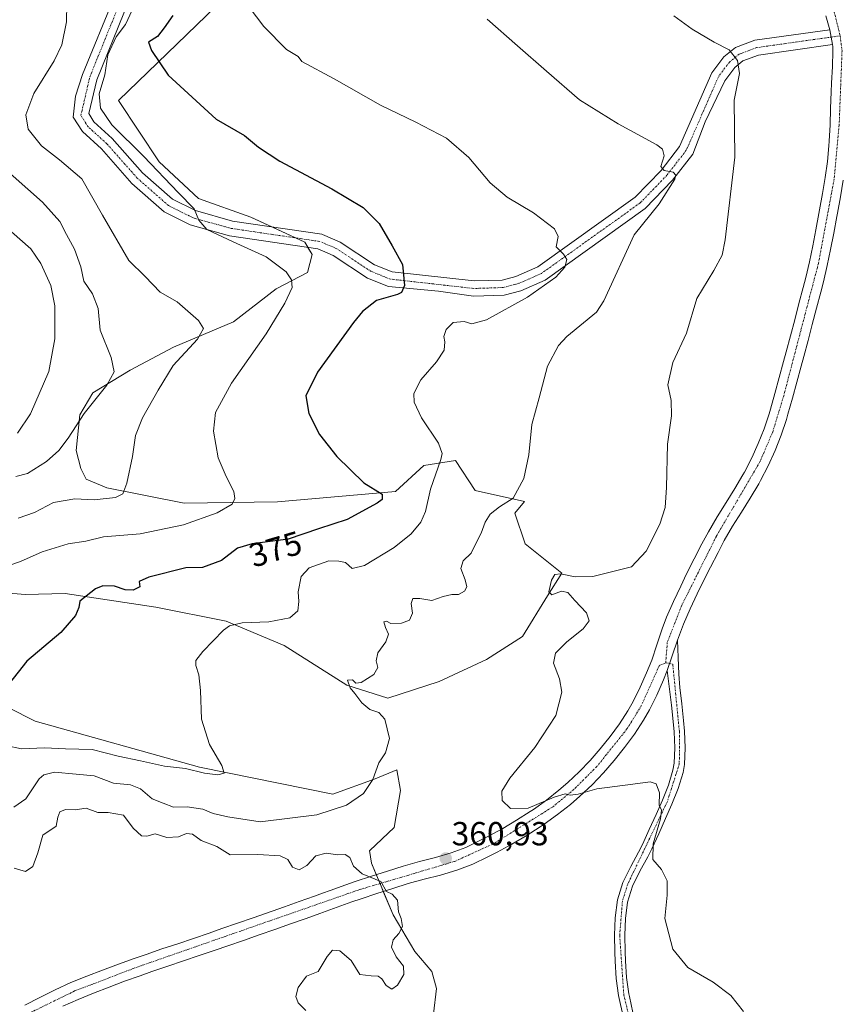
# Model space of a CAD drawing. Units: metres. Extents: x 611709 to 615184, y 4676117 to 4678485.
# Drawn here: x 614626 to 614873, y 4676644 to 4676940 of the extents above; entities that cross this region are included whole.
import ezdxf
from ezdxf.enums import TextEntityAlignment as Align

# ---------------------------------------------------------------- set-up
doc = ezdxf.new("R2010")
doc.units = ezdxf.units.M
doc.header["$MEASUREMENT"] = 0
doc.linetypes.add('TRAZO_Y_PUNTO', pattern=[1, 0.5, -0.25, 0, -0.25])
for name, color, linetype, lineweight in [('Camino', 19, 'Continuous', 0), ('Camino Cxs', 19, 'Continuous', 0), ('Camino eje', 39, 'TRAZO_Y_PUNTO', 13), ('Carátula', 7, 'Continuous', 5), ('Cultivos herbáceos CxS', 92, 'Continuous', 0), ('Curva de nivel maestra', 36, 'Continuous', 30), ('Curva de nivel normal', 36, 'Continuous', 0), ('Pista no pavimentada', 254, 'Continuous', 13), ('Pista no pavimentada Cxs', 254, 'Continuous', 0), ('Pista pavimentada eje', 135, 'TRAZO_Y_PUNTO', 0), ('Punto de cota en terreno', 7, 'Continuous', 0), ('Rótulo de curva de nivel directora', 19, 'Continuous', 0), ('Rótulo de punto de cota en terreno', 19, 'Continuous', 0), ('Suelo desnudo', 252, 'Continuous', 0), ('Suelo desnudo CxS', 43, 'Continuous', 0)]:
    doc.layers.add(name, color=color, linetype=linetype, lineweight=lineweight)
doc.styles.add('Arial', font='txt', dxfattribs={"height": 0.2})

# ---------------------------------------------------------------- blocks, each defined once
blk = doc.blocks.new('*U152')
at = {"layer": 'Suelo desnudo CxS', "color": 43, "linetype": 'Continuous', "lineweight": 0}
for points in [[(614720.27, 4676978, 365.39), (614655.76, 4676915.59, 377.49), (614667.9, 4676897.15, 378.62), (614679.72, 4676886.16, 378.88), (614695.48, 4676880.58, 378.36), (614711.71, 4676873.01, 378.02), (614713.89, 4676869.36, 378.31), (614712.55, 4676863.95, 379.15), (614703.12, 4676859.02, 380.82), (614690.27, 4676849.05, 382.58), (614672.27, 4676841.48, 385.9), (614659.19, 4676834.59, 388.11), (614648.02, 4676827.77, 390.27), (614644.08, 4676821.14, 389.89), (614643, 4676810.4, 388.41), (614644.38, 4676804.98, 387.13), (614645.96, 4676801.83, 386.43), (614652.25, 4676799.21, 385.7), (614675.41, 4676794.61, 381.79), (614703.52, 4676795, 378.38), (614738.96, 4676798.08, 374.04), (614747.47, 4676805.91, 371.28), (614756.95, 4676807.41, 368.42), (614762.84, 4676798.46, 366.56), (614777.71, 4676795.08, 364.58), (614774.81, 4676791.61, 363.85), (614777.89, 4676782.37, 361.42), (614788.88, 4676773.58, 359.98), (614784.65, 4676766.8, 360.24), (614777.09, 4676754.55, 360.49), (614766.31, 4676747.62, 360.88), (614752.05, 4676741.07, 362.27), (614736.65, 4676736.07, 363.73), (614724.32, 4676739.92, 365.23), (614705.45, 4676751.86, 368.2), (614688.12, 4676759.18, 370.15), (614666.93, 4676763.41, 373.09), (614639.69, 4676767.5, 376.02), (614627.64, 4676767.2, 377.4), (614608.09, 4676768.74, 379.3)], [(614614.55, 4676737.22, 374.74), (614630.73, 4676729.13, 374.2), (614680.03, 4676715.27, 369.82), (614720.09, 4676707.18, 366.42), (614732.8, 4676711.8, 364.58), (614739.34, 4676714.5, 363.23), (614740.5, 4676708.33, 362.59), (614738.57, 4676697.16, 361.81), (614731.26, 4676690.23, 360.91), (614731.18, 4676690.23, 360.9), (614731.74, 4676686.44, 360.44), (614738.26, 4676670.9, 359.66), (614744.77, 4676659.87, 360.79), (614749.82, 4676653.87, 361.43), (614751.29, 4676648.84, 361.83), (614750.33, 4676641.17, 361.05)]]:
    blk.add_polyline3d(points, dxfattribs=at)
blk = doc.blocks.new('*U156')
at = {"layer": 'Cultivos herbáceos CxS', "color": 92, "linetype": 'Continuous', "lineweight": 0}
for points in [[(614750.33, 4676641.17, 361.05), (614751.29, 4676648.84, 361.83), (614749.82, 4676653.87, 361.43), (614744.77, 4676659.87, 360.79), (614738.26, 4676670.9, 359.66), (614731.74, 4676686.44, 360.44), (614731.18, 4676690.23, 360.9), (614731.26, 4676690.23, 360.91), (614738.57, 4676697.16, 361.81), (614740.5, 4676708.33, 362.59), (614739.34, 4676714.5, 363.23), (614732.8, 4676711.8, 364.58), (614720.09, 4676707.18, 366.42), (614680.03, 4676715.27, 369.82), (614630.73, 4676729.13, 374.2), (614614.55, 4676737.22, 374.74)], [(614608.09, 4676768.74, 379.3), (614627.64, 4676767.2, 377.4), (614639.69, 4676767.5, 376.02), (614666.93, 4676763.41, 373.09), (614688.12, 4676759.18, 370.15), (614705.45, 4676751.86, 368.2), (614724.32, 4676739.92, 365.23), (614736.65, 4676736.07, 363.73), (614752.05, 4676741.07, 362.27), (614766.31, 4676747.62, 360.88), (614777.09, 4676754.55, 360.49), (614784.65, 4676766.8, 360.24), (614788.88, 4676773.58, 359.98), (614777.89, 4676782.37, 361.42), (614774.81, 4676791.61, 363.85), (614777.71, 4676795.08, 364.58), (614762.84, 4676798.46, 366.56), (614756.95, 4676807.41, 368.42), (614747.47, 4676805.91, 371.28), (614738.96, 4676798.08, 374.04), (614703.52, 4676795, 378.38), (614675.41, 4676794.61, 381.79), (614652.25, 4676799.21, 385.7), (614645.96, 4676801.83, 386.43), (614644.38, 4676804.98, 387.13), (614643, 4676810.4, 388.41), (614644.08, 4676821.14, 389.89), (614648.02, 4676827.77, 390.27), (614659.19, 4676834.59, 388.11), (614672.27, 4676841.48, 385.9), (614690.27, 4676849.05, 382.58), (614703.12, 4676859.02, 380.82), (614712.55, 4676863.95, 379.15), (614713.89, 4676869.36, 378.31), (614711.71, 4676873.01, 378.02), (614695.48, 4676880.58, 378.36), (614679.72, 4676886.16, 378.88), (614667.9, 4676897.15, 378.62), (614655.76, 4676915.59, 377.49), (614720.27, 4676978, 365.39)]]:
    blk.add_polyline3d(points, dxfattribs=at)
blk = doc.blocks.new('*U162')
at = {"layer": 'Curva de nivel normal', "color": 36, "linetype": 'Continuous', "lineweight": 0}
for points in [[(614843.51, 4676641.92, 360), (614839.68, 4676646.66, 360), (614834.39, 4676650.67, 360), (614826.75, 4676655.13, 360), (614822.26, 4676660.64, 360), (614819.91, 4676669.8, 360), (614820.54, 4676676.82, 360), (614820.56, 4676681.17, 360), (614818.9, 4676684.51, 360), (614816.23, 4676687.5, 360), (614816.39, 4676692.28, 360), (614818.6, 4676699.81, 360), (614818.89, 4676702.39, 360), (614818.21, 4676703.91, 360), (614818.23, 4676707.6, 360), (614817.29, 4676710.3, 360), (614815.48, 4676710.88, 360), (614810.24, 4676710.14, 360), (614799.49, 4676708.83, 360), (614793.82, 4676707.13, 360), (614791.48, 4676706.84, 360), (614789.94, 4676707.26, 360), (614786.62, 4676706.28, 360), (614778.8, 4676703.02, 360), (614773.52, 4676702.92, 360), (614771.02, 4676705.29, 360), (614770.9, 4676708.04, 360), (614773.28, 4676711.94, 360), (614780.86, 4676721.16, 360), (614787.12, 4676730.83, 360), (614788.92, 4676737.81, 360), (614788.24, 4676741.8, 360), (614786.38, 4676746.51, 360), (614787.01, 4676749.52, 360), (614790.41, 4676752.99, 360), (614795.36, 4676756.87, 360), (614797.12, 4676759.28, 360), (614796.3, 4676761.68, 360), (614792.84, 4676765.35, 360), (614790.75, 4676767.78, 360), (614788.82, 4676768.18, 360), (614785.89, 4676767.11, 360), (614785.05, 4676767.99, 360), (614785.86, 4676771.49, 360), (614786.81, 4676773.14, 360), (614788.56, 4676773.36, 360), (614792.94, 4676772.52, 360), (614798.28, 4676772.62, 360), (614804.68, 4676774.14, 360), (614809.83, 4676775.52, 360), (614814.31, 4676780.2, 360), (614818.37, 4676788.27, 360), (614819.95, 4676793.27, 360), (614820.34, 4676799.36, 360), (614820.72, 4676812.33, 360), (614821.83, 4676820.86, 360), (614821.73, 4676825.42, 360), (614820.81, 4676830.17, 360), (614822.3, 4676836.84, 360), (614826.34, 4676845.7, 360), (614829.48, 4676856.13, 360), (614834.59, 4676864.47, 360), (614837.11, 4676869.14, 360), (614838.04, 4676873.73, 360), (614840.93, 4676898.52, 360), (614840.72, 4676915.71, 360), (614842.29, 4676923.67, 360), (614841.69, 4676927.56, 360), (614839.18, 4676930.85, 360), (614834.72, 4676933.14, 360), (614828.04, 4676937.06, 360), (614822.6, 4676941.07, 360)], [(614624.38, 4676684.98, 360), (614627.8, 4676683.92, 360), (614629.96, 4676685.4, 360), (614631.51, 4676689.55, 360), (614632.96, 4676694.88, 360), (614636.99, 4676697.56, 360), (614637.47, 4676700.22, 360), (614638.07, 4676701.86, 360), (614639.8, 4676702.59, 360), (614642.72, 4676702.46, 360), (614646.04, 4676702.94, 360), (614649.52, 4676701.69, 360), (614652.58, 4676701.72, 360), (614657.26, 4676700.82, 360), (614660.1, 4676696.95, 360), (614662.62, 4676694.66, 360), (614664.2, 4676694.53, 360), (614666.72, 4676695.23, 360), (614670.29, 4676694.12, 360), (614673.72, 4676694.33, 360), (614676.17, 4676695.38, 360), (614677.99, 4676695.15, 360), (614680.6, 4676693.23, 360), (614685.26, 4676691.45, 360), (614689.29, 4676688.91, 360), (614697.58, 4676689.06, 360), (614704.25, 4676688.61, 360), (614706.61, 4676687.55, 360), (614708.04, 4676685.22, 360), (614709.98, 4676684.46, 360), (614712.34, 4676685.76, 360), (614715.02, 4676688.68, 360), (614718.1, 4676689.44, 360), (614721.59, 4676688.96, 360), (614723.82, 4676689.02, 360), (614725.24, 4676688.18, 360), (614726.38, 4676685.51, 360), (614728.91, 4676683.28, 360), (614734.57, 4676680.95, 360), (614736.27, 4676677.97, 360), (614737.99, 4676677.13, 360), (614739.56, 4676675.38, 360), (614739.86, 4676671.86, 360), (614740.66, 4676669.85, 360), (614741.04, 4676667.43, 360), (614739.99, 4676665.33, 360), (614738.22, 4676663.44, 360), (614737.78, 4676661.16, 360), (614739.16, 4676658.3, 360), (614741.33, 4676655.46, 360), (614741.46, 4676652.96, 360), (614739.51, 4676649.79, 360), (614737.84, 4676648.64, 360), (614736.14, 4676649.68, 360), (614734.81, 4676651.72, 360), (614733.72, 4676652.49, 360), (614731.59, 4676652.62, 360), (614728.25, 4676653.04, 360), (614725.59, 4676657.19, 360), (614722.25, 4676660.13, 360), (614720.05, 4676660.29, 360), (614718.45, 4676658.37, 360), (614715.72, 4676653.88, 360), (614712.17, 4676652.54, 360), (614709.73, 4676649.13, 360), (614709.01, 4676646.38, 360), (614709.66, 4676644.47, 360), (614712.02, 4676642.14, 360)]]:
    blk.add_polyline3d(points, dxfattribs=at)
blk = doc.blocks.new('5PATER')
at = {"layer": 'Carátula', "linetype": 'Continuous', "lineweight": 5}
h = blk.add_hatch(color=250, dxfattribs=at)
edge = h.paths.add_edge_path()
edge.add_ellipse((0, 0.01), major_axis=(-1.33, -1.34), ratio=0.999422, start_angle=0, end_angle=360)

msp = doc.modelspace()

# ---------------------------------------------------------------- linework, layer by layer
at = {"layer": 'Camino', "color": 19, "linetype": 'Continuous', "lineweight": 0}
for points in [[(614870.24, 4676932.42, 356.87), (614848, 4676929.26, 359.09), (614843.34, 4676927.52, 359.68), (614840.9, 4676925.55, 360.05), (614837.91, 4676921.55, 360.57), (614831.99, 4676909.18, 362.74), (614828.31, 4676899.51, 363.63), (614822.19, 4676891.62, 364.65), (614813.97, 4676883.12, 365.67), (614783.94, 4676861.65, 370.01), (614776.58, 4676858.41, 371.31), (614771.65, 4676857.15, 371.56), (614762.37, 4676856.84, 372.56), (614751.83, 4676858.26, 373.69), (614736.83, 4676859.72, 375.25), (614730.56, 4676862.22, 375.94), (614720.21, 4676869.04, 377.36), (614716.98, 4676870.44, 377.76), (614715.61, 4676871.03, 377.88), (614689.08, 4676874.95, 379.63), (614677.23, 4676878.27, 380.13), (614669.44, 4676882.12, 380.7), (614659.74, 4676890.69, 381.35), (614650.58, 4676901.03, 381.4), (614644.86, 4676906.23, 381.29), (614642.1, 4676910.59, 381), (614642.85, 4676916.9, 380.69), (614644.95, 4676923.4, 380.69), (614654.58, 4676947.15, 380.96)], [(614659.06, 4676946.16, 379.29), (614649.2, 4676921.85, 379.85), (614646.77, 4676911.65, 380.59), (614648.35, 4676909.16, 380.52), (614653.8, 4676904.21, 380.68), (614662.94, 4676893.89, 380.78), (614671.99, 4676885.91, 380.1), (614678.86, 4676882.51, 379.72), (614690.02, 4676879.38, 379.09), (614716.86, 4676875.42, 377.21), (614716.98, 4676875.37, 377.21), (614722.37, 4676873.03, 377.02), (614732.67, 4676866.25, 375.89), (614737.91, 4676864.16, 375.34), (614762.6, 4676861.37, 372.58), (614771.01, 4676861.65, 371.83), (614775.1, 4676862.7, 371.47), (614781.69, 4676865.6, 370.79), (614811.01, 4676886.55, 366.42), (614818.77, 4676894.59, 364.97), (614824.33, 4676901.75, 364.21), (614834.03, 4676923.9, 360.93), (614837.61, 4676928.7, 360.24), (614841.07, 4676931.5, 359.57), (614846.87, 4676933.67, 359.11), (614869.41, 4676936.87, 356.85)], [(614869.41, 4676936.87, 356.85), (614870.24, 4676932.42, 356.87)], [(614823.73, 4676753.44, 357.25), (614823.9, 4676748.22, 357.39), (614824.06, 4676743.23, 357.63), (614824.34, 4676739.26, 357.85), (614824.95, 4676734.31, 358.14), (614825.52, 4676729.35, 358.4), (614825.79, 4676726.11, 358.56), (614826.03, 4676721.1, 358.88), (614825.77, 4676716.11, 359.1), (614825.34, 4676713.66, 359.14), (614823.89, 4676708.88, 359.44), (614822, 4676704.21, 359.7), (614820.08, 4676699.82, 359.71), (614818.03, 4676695.26, 359.85), (614815.94, 4676690.74, 359.95), (614814.75, 4676688.36, 360.05), (614812.38, 4676684, 360.27), (614810.14, 4676679.5, 360.48), (614808.66, 4676674.75, 360.59), (614808.05, 4676669.79, 360.66), (614807.88, 4676664.81, 360.84), (614807.98, 4676659.82, 360.98), (614808.1, 4676657.12, 361.03), (614808.4, 4676652.13, 361.1), (614809.07, 4676647.17, 361.2), (614809.21, 4676646.43, 361.22), (614810.24, 4676641.53, 361.41)], [(614820.59, 4676744.33, 357.7), (614823.73, 4676753.44, 357.25)], [(614807.21, 4676640.86, 361.73), (614806.16, 4676645.81, 361.48), (614806, 4676646.66, 361.45), (614805.3, 4676651.83, 361.32), (614805, 4676656.96, 361.23), (614804.87, 4676659.71, 361.2), (614804.76, 4676664.83, 361.09), (614804.94, 4676670.03, 360.95), (614805.61, 4676675.41, 360.85), (614807.24, 4676680.66, 360.74), (614809.62, 4676685.43, 360.56), (614811.99, 4676689.8, 360.34), (614813.13, 4676692.09, 360.23), (614815.2, 4676696.56, 360.17), (614817.24, 4676701.08, 360.09), (614819.13, 4676705.42, 359.98), (614820.96, 4676709.92, 359.77), (614822.31, 4676714.38, 359.46), (614822.68, 4676716.47, 359.32), (614822.92, 4676721.11, 359.01), (614822.69, 4676725.9, 358.69), (614822.42, 4676729.04, 358.51), (614821.86, 4676733.94, 358.25), (614820.59, 4676744.33, 357.7)]]:
    msp.add_polyline3d(points, dxfattribs=at)
at = {"layer": 'Camino Cxs', "color": 19, "linetype": 'Continuous', "lineweight": 0}
for points in [[(614659.06, 4676946.16, 379.29), (614649.2, 4676921.85, 379.85), (614646.77, 4676911.65, 380.59), (614648.35, 4676909.16, 380.52), (614653.8, 4676904.21, 380.68), (614662.94, 4676893.89, 380.78), (614671.99, 4676885.91, 380.1), (614678.86, 4676882.51, 379.72), (614690.02, 4676879.38, 379.09), (614716.86, 4676875.42, 377.21), (614716.98, 4676875.37, 377.21), (614722.37, 4676873.03, 377.02), (614732.67, 4676866.25, 375.89), (614737.91, 4676864.16, 375.34), (614762.6, 4676861.37, 372.58), (614771.01, 4676861.65, 371.83), (614775.1, 4676862.7, 371.47), (614781.69, 4676865.6, 370.79), (614811.01, 4676886.55, 366.42), (614818.77, 4676894.59, 364.97), (614824.33, 4676901.75, 364.21), (614834.03, 4676923.9, 360.93), (614837.61, 4676928.7, 360.24), (614841.07, 4676931.5, 359.57), (614846.87, 4676933.67, 359.11), (614869.41, 4676936.87, 356.85), (614870.24, 4676932.42, 356.87), (614848, 4676929.26, 359.09), (614843.34, 4676927.52, 359.68), (614840.9, 4676925.55, 360.05), (614837.91, 4676921.55, 360.57), (614831.99, 4676909.18, 362.74), (614828.31, 4676899.51, 363.63), (614822.19, 4676891.62, 364.65), (614813.97, 4676883.12, 365.67), (614783.94, 4676861.65, 370.01), (614776.58, 4676858.41, 371.31), (614771.65, 4676857.15, 371.56), (614762.37, 4676856.84, 372.56), (614751.83, 4676858.26, 373.69), (614736.83, 4676859.72, 375.25), (614730.56, 4676862.22, 375.94), (614720.21, 4676869.04, 377.36), (614716.98, 4676870.44, 377.76), (614715.61, 4676871.03, 377.88), (614689.08, 4676874.95, 379.63), (614677.23, 4676878.27, 380.13), (614669.44, 4676882.12, 380.7), (614659.74, 4676890.69, 381.35), (614650.58, 4676901.03, 381.4), (614644.86, 4676906.23, 381.29), (614642.1, 4676910.59, 381), (614642.85, 4676916.9, 380.69), (614644.95, 4676923.4, 380.69), (614654.58, 4676947.15, 380.96)], [(614807.21, 4676640.86, 361.73), (614806.16, 4676645.81, 361.48), (614806, 4676646.66, 361.45), (614805.3, 4676651.83, 361.32), (614805, 4676656.96, 361.23), (614804.87, 4676659.71, 361.2), (614804.76, 4676664.83, 361.09), (614804.94, 4676670.03, 360.95), (614805.61, 4676675.41, 360.85), (614807.24, 4676680.66, 360.74), (614809.62, 4676685.43, 360.56), (614811.99, 4676689.8, 360.34), (614813.13, 4676692.09, 360.23), (614815.2, 4676696.56, 360.17), (614817.24, 4676701.08, 360.09), (614819.13, 4676705.42, 359.98), (614820.96, 4676709.92, 359.77), (614822.31, 4676714.38, 359.46), (614822.68, 4676716.47, 359.32), (614822.92, 4676721.11, 359.01), (614822.69, 4676725.9, 358.69), (614822.42, 4676729.04, 358.51), (614821.86, 4676733.94, 358.25), (614820.59, 4676744.33, 357.7), (614823.73, 4676753.44, 357.25), (614823.9, 4676748.22, 357.39), (614824.06, 4676743.23, 357.63), (614824.34, 4676739.26, 357.85), (614824.95, 4676734.31, 358.14), (614825.52, 4676729.35, 358.4), (614825.79, 4676726.11, 358.56), (614826.03, 4676721.1, 358.88), (614825.77, 4676716.11, 359.1), (614825.34, 4676713.66, 359.14), (614823.89, 4676708.88, 359.44), (614822, 4676704.21, 359.7), (614820.08, 4676699.82, 359.71), (614818.03, 4676695.26, 359.85), (614815.94, 4676690.74, 359.95), (614814.75, 4676688.36, 360.05), (614812.38, 4676684, 360.27), (614810.14, 4676679.5, 360.48), (614808.66, 4676674.75, 360.59), (614808.05, 4676669.79, 360.66), (614807.88, 4676664.81, 360.84), (614807.98, 4676659.82, 360.98), (614808.1, 4676657.12, 361.03), (614808.4, 4676652.13, 361.1), (614809.07, 4676647.17, 361.2), (614809.21, 4676646.43, 361.22), (614810.24, 4676641.53, 361.41)]]:
    msp.add_polyline3d(points, dxfattribs=at)
at = {"layer": 'Camino eje', "color": 39, "linetype": 'TRAZO_Y_PUNTO', "lineweight": 13}
for points in [[(614872.56, 4676935.03, 356.65), (614847.44, 4676931.47, 359.11), (614842.21, 4676929.51, 359.7), (614839.26, 4676927.13, 360.17), (614835.97, 4676922.73, 360.81), (614826.32, 4676900.63, 364.13), (614820.48, 4676893.11, 364.98), (614812.49, 4676884.84, 366.22), (614782.82, 4676863.63, 370.87), (614775.84, 4676860.56, 371.46), (614771.33, 4676859.4, 372.1), (614762.49, 4676859.11, 372.99), (614737.37, 4676861.94, 375.33), (614731.62, 4676864.24, 375.97), (614721.29, 4676871.04, 377.17), (614716.24, 4676873.23, 377.62), (614689.55, 4676877.17, 379.43), (614678.05, 4676880.39, 379.95), (614670.72, 4676884.02, 380.42), (614661.34, 4676892.29, 381.09), (614652.19, 4676902.62, 381.12), (614646.61, 4676907.7, 380.89), (614644.44, 4676911.12, 380.82), (614647.08, 4676922.63, 380.29), (614656.82, 4676946.66, 380.3)], [(614820.14, 4676746.67, 357.65), (614822.25, 4676746.28, 357.58), (614824.24, 4676726.01, 358.63), (614824.23, 4676716.29, 359.21), (614820.57, 4676704.82, 359.85), (614808.69, 4676680.08, 360.6), (614807.14, 4676675.08, 360.71), (614806.32, 4676664.82, 360.93), (614807.54, 4676646.92, 361.32), (614815.81, 4676612.33, 362.78), (614828.24, 4676573.71, 364.43), (614835.52, 4676558.57, 364.38), (614847.83, 4676538.35, 364.52), (614856.23, 4676518.94, 364.17), (614859.02, 4676509.48, 364.04), (614860.68, 4676500.7, 364.13), (614861.76, 4676487.88, 364.26), (614861.54, 4676480.2, 364.26), (614858.81, 4676460.04, 364.06), (614857.24, 4676455.61, 364.04), (614849.91, 4676440.94, 363.85), (614849.83, 4676437.28, 363.45)]]:
    msp.add_polyline3d(points, dxfattribs=at)
at = {"layer": 'Cultivos herbáceos CxS', "color": 92, "linetype": 'Continuous', "lineweight": 0}
for points in [[(614720.27, 4676978, 365.39), (614655.76, 4676915.59, 377.49), (614667.9, 4676897.16, 378.62), (614679.72, 4676886.16, 378.88), (614695.48, 4676880.58, 378.36), (614701.77, 4676877.65, 378.33), (614708.93, 4676874.3, 378.08), (614711.71, 4676873.01, 378.02), (614712.62, 4676871.47, 378.18), (614713.88, 4676869.36, 378.31), (614712.55, 4676863.95, 379.15), (614703.12, 4676859.02, 380.82), (614690.27, 4676849.05, 382.58), (614672.27, 4676841.48, 385.9), (614659.19, 4676834.59, 388.11), (614648.02, 4676827.78, 390.27), (614644.08, 4676821.14, 389.89), (614643, 4676810.4, 388.41), (614644.38, 4676804.98, 387.13), (614645.96, 4676801.83, 386.43), (614652.25, 4676799.21, 385.7), (614675.41, 4676794.61, 381.79), (614703.52, 4676795, 378.38), (614738.96, 4676798.08, 374.04), (614747.47, 4676805.91, 371.28), (614756.95, 4676807.41, 368.42), (614762.84, 4676798.46, 366.56), (614777.71, 4676795.09, 364.58), (614774.81, 4676791.61, 363.85), (614777.89, 4676782.37, 361.42), (614788.88, 4676773.58, 359.98), (614784.65, 4676766.81, 360.24), (614777.09, 4676754.55, 360.49), (614766.31, 4676747.62, 360.88), (614752.05, 4676741.07, 362.27), (614736.65, 4676736.07, 363.73), (614724.32, 4676739.92, 365.23), (614705.45, 4676751.86, 368.2), (614688.12, 4676759.18, 370.15), (614666.93, 4676763.41, 373.09), (614639.69, 4676767.5, 376.02), (614627.64, 4676767.2, 377.4), (614608.08, 4676768.74, 379.3)], [(614614.55, 4676737.22, 374.74), (614630.73, 4676729.13, 374.2), (614680.03, 4676715.27, 369.82), (614720.08, 4676707.18, 366.42), (614732.8, 4676711.8, 364.58), (614739.34, 4676714.5, 363.23), (614740.5, 4676708.33, 362.59), (614738.57, 4676697.16, 361.81), (614731.25, 4676690.23, 360.91), (614731.18, 4676690.23, 360.9), (614731.74, 4676686.44, 360.44), (614733.17, 4676683.04, 360.15), (614734.31, 4676680.32, 359.97), (614735.29, 4676677.97, 359.86), (614738.26, 4676670.9, 359.66), (614744.77, 4676659.87, 360.79), (614749.82, 4676653.87, 361.43), (614751.29, 4676648.84, 361.83), (614750.33, 4676641.17, 361.05)]]:
    msp.add_polyline3d(points, dxfattribs=at)
at = {"layer": 'Curva de nivel maestra', "color": 36, "linetype": 'Continuous', "lineweight": 30}
for points in [[(614672.09, 4676941.08, 375), (614669.44, 4676937.47, 375), (614667.42, 4676934.78, 375), (614664.76, 4676933.14, 375), (614665.62, 4676930.57, 375), (614670.64, 4676923.16, 375), (614685.1, 4676909.95, 375), (614693.62, 4676905.11, 375), (614697.76, 4676901.54, 375), (614704.17, 4676897.34, 375), (614719.82, 4676889.07, 375), (614729.27, 4676883.42, 375), (614734, 4676878.67, 375), (614737.95, 4676871.96, 375), (614741.08, 4676866.36, 375), (614741.67, 4676859.98, 375), (614740.75, 4676857.87, 375), (614739.56, 4676857.34, 375), (614733.23, 4676855.49, 375), (614729.05, 4676852.22, 375), (614726.3, 4676848.88, 375), (614715.54, 4676833.92, 375), (614712.04, 4676826.81, 375), (614712.92, 4676821.56, 375), (614716.12, 4676815.23, 375), (614721.36, 4676808.59, 375), (614729.48, 4676800.7, 375), (614734.94, 4676797.29, 375), (614734.91, 4676795.73, 375), (614733.42, 4676794.56, 375), (614724.44, 4676789.75, 375), (614715.81, 4676786.89, 375), (614706.74, 4676783.79, 375), (614695.89, 4676782.43, 375), (614691.48, 4676781.13, 375), (614686.69, 4676777.4, 375), (614680.92, 4676775.27, 375), (614675.93, 4676775.17, 375)], [(614675.93, 4676775.17, 375), (614664.86, 4676772.42, 375), (614661.89, 4676771.08, 375), (614662.14, 4676769.46, 375), (614660.09, 4676768.5, 375), (614657.72, 4676768.62, 375), (614654.53, 4676769.72, 375), (614650.99, 4676769.81, 375), (614648.79, 4676768.91, 375), (614644.1, 4676765.14, 375), (614643.81, 4676763.28, 375), (614642.79, 4676760.83, 375), (614638.35, 4676755.8, 375), (614628.17, 4676747.16, 375), (614621.48, 4676738.65, 375)]]:
    msp.add_polyline3d(points, dxfattribs=at)
at = {"layer": 'Curva de nivel normal', "color": 36, "linetype": 'Continuous', "lineweight": 0}
for points in [[(614621.84, 4676721.81, 370), (614626.6, 4676720.84, 370), (614633.48, 4676721.05, 370), (614639.78, 4676720.81, 370), (614647.79, 4676720.63, 370), (614655.62, 4676718.58, 370), (614662.34, 4676717.18, 370), (614669.57, 4676715.56, 370), (614675.9, 4676714.84, 370), (614681.55, 4676713.48, 370), (614685.58, 4676713.01, 370), (614687.52, 4676713.47, 370), (614686.74, 4676715.76, 370), (614683.11, 4676722.07, 370), (614680.7, 4676729.75, 370), (614680.34, 4676738.28, 370), (614679.86, 4676743.08, 370), (614678.96, 4676745.83, 370), (614678.95, 4676747.34, 370), (614681.07, 4676750.05, 370), (614687.26, 4676756.41, 370), (614689.1, 4676757.71, 370), (614692.84, 4676758.69, 370), (614700.92, 4676758.98, 370), (614707.17, 4676760.11, 370), (614709.61, 4676762.3, 370), (614709.91, 4676765.09, 370), (614709.68, 4676767.94, 370), (614710.6, 4676772.55, 370), (614713.03, 4676775.16, 370), (614718.92, 4676777.3, 370), (614721.92, 4676777.18, 370), (614723.94, 4676776.77, 370), (614725.92, 4676774.98, 370), (614729.59, 4676775.9, 370), (614738.56, 4676781.33, 370), (614743.63, 4676785.39, 370), (614746.58, 4676788.95, 370), (614747.95, 4676792.13, 370), (614749.42, 4676798.84, 370), (614752.58, 4676807.74, 370), (614752.97, 4676809.53, 370), (614751.83, 4676812.6, 370), (614746.78, 4676820.24, 370), (614744.53, 4676824.93, 370), (614744.48, 4676827.6, 370), (614746.54, 4676831.66, 370), (614751.23, 4676837.06, 370), (614753.59, 4676840.61, 370), (614753.82, 4676843.07, 370), (614753.46, 4676844.71, 370), (614754.15, 4676846.78, 370), (614756.29, 4676848.91, 370), (614759.6, 4676849.23, 370), (614761.92, 4676848.46, 370), (614766.25, 4676849.71, 370), (614778.63, 4676856.5, 370), (614787.12, 4676862.56, 370), (614789.87, 4676865.5, 370), (614790.46, 4676867.8, 370), (614789.44, 4676869.39, 370), (614787.22, 4676871.59, 370), (614787.86, 4676874.75, 370), (614786.77, 4676877.02, 370), (614780.38, 4676881.88, 370), (614772.52, 4676886.59, 370), (614767.36, 4676890.83, 370), (614761.03, 4676898.49, 370), (614754.23, 4676904.23, 370), (614745.07, 4676909.08, 370), (614734.4, 4676914.2, 370), (614720.49, 4676922.13, 370), (614710.76, 4676927.26, 370), (614709.67, 4676928.81, 370), (614706.17, 4676930.88, 370), (614699.38, 4676937.87, 370), (614692.46, 4676947.07, 370)], [(614613.93, 4676772.92, 380), (614626.26, 4676777.05, 380), (614632.74, 4676779.98, 380), (614640.63, 4676782.35, 380), (614645.86, 4676783.19, 380), (614651.26, 4676784.52, 380), (614662.26, 4676785.41, 380), (614675.26, 4676788.1, 380), (614685.4, 4676791.75, 380), (614689.85, 4676794.34, 380), (614690.72, 4676796.03, 380), (614690.41, 4676798.14, 380), (614688.07, 4676802.6, 380), (614685.69, 4676808.27, 380), (614684.26, 4676816.27, 380), (614684.86, 4676821.87, 380), (614689.63, 4676830.66, 380), (614700.06, 4676845.47, 380), (614705.68, 4676854.73, 380), (614707.93, 4676859.38, 380), (614707.75, 4676861.73, 380), (614706.12, 4676864.15, 380), (614700.12, 4676868.6, 380), (614690.14, 4676873.08, 380), (614682.26, 4676876.88, 380), (614679.85, 4676879.59, 380), (614678.48, 4676883.09, 380), (614673.63, 4676887.91, 380), (614663.29, 4676898.76, 380), (614653.76, 4676908.26, 380), (614650.29, 4676913.26, 380), (614649.88, 4676917.59, 380), (614651.62, 4676923.28, 380), (614652.56, 4676929.35, 380), (614655.02, 4676934.75, 380), (614657.82, 4676938.46, 380), (614659.78, 4676942.76, 380)], [(614625.54, 4676790.15, 385), (614630.5, 4676791.78, 385), (614636.2, 4676794.86, 385), (614642.59, 4676795.92, 385), (614648.42, 4676795.57, 385), (614654.79, 4676796.34, 385), (614657.07, 4676797.46, 385), (614658.25, 4676800.6, 385), (614659.91, 4676808.6, 385), (614660.8, 4676814.94, 385), (614662.95, 4676820.27, 385), (614667.68, 4676828.6, 385), (614672.12, 4676835.94, 385), (614679.46, 4676843.89, 385), (614681.28, 4676847.1, 385), (614679.77, 4676849.45, 385), (614673.38, 4676855.06, 385), (614668.29, 4676857.96, 385), (614663.75, 4676862.75, 385), (614658.78, 4676867.51, 385), (614650.87, 4676881.16, 385), (614644.73, 4676892.06, 385), (614638.04, 4676897.72, 385), (614632.59, 4676901.99, 385), (614628.58, 4676906.96, 385), (614627.92, 4676911.26, 385), (614630.3, 4676917.66, 385), (614636.41, 4676927.46, 385), (614638.65, 4676932.34, 385), (614640.07, 4676939.26, 385), (614640.19, 4676944.62, 385)], [(614624.26, 4676703.29, 365), (614627.93, 4676705.82, 365), (614631.93, 4676711.81, 365), (614633.29, 4676713.02, 365), (614636.52, 4676713.75, 365), (614642.98, 4676713.15, 365), (614648.37, 4676712.72, 365), (614654.26, 4676710.44, 365), (614659.36, 4676710.01, 365), (614662.34, 4676708.77, 365), (614665.82, 4676705.82, 365), (614669.18, 4676704.47, 365), (614672.21, 4676703.32, 365), (614676.38, 4676703.34, 365), (614681.05, 4676702.71, 365), (614684.2, 4676701.36, 365), (614688.6, 4676700.34, 365), (614698.26, 4676698.88, 365), (614715.32, 4676700.95, 365), (614724.18, 4676703.85, 365), (614729.34, 4676707.35, 365), (614732.12, 4676711.61, 365), (614733.97, 4676716.61, 365), (614735.92, 4676719.61, 365), (614737.18, 4676723.88, 365), (614735.71, 4676729.74, 365), (614733.98, 4676731.67, 365), (614731.22, 4676732.58, 365), (614728.88, 4676734.57, 365), (614726.74, 4676737.43, 365), (614725.29, 4676739.11, 365), (614724.57, 4676741.44, 365), (614726.08, 4676741.57, 365), (614727.01, 4676740.51, 365), (614728.63, 4676740.69, 365), (614732.44, 4676743.09, 365), (614733.65, 4676745.28, 365), (614733.13, 4676747.28, 365), (614733.66, 4676749.61, 365), (614736.02, 4676752.95, 365), (614736.87, 4676755.26, 365), (614735.94, 4676757.21, 365), (614735.49, 4676758.93, 365), (614736.26, 4676759.11, 365), (614737.52, 4676758.47, 365), (614740.8, 4676758.58, 365), (614743.17, 4676759.48, 365), (614744.07, 4676761.54, 365), (614743.69, 4676764.46, 365), (614744.18, 4676765.95, 365), (614746.25, 4676765.96, 365), (614749.84, 4676765.33, 365), (614753.27, 4676766.54, 365), (614755.84, 4676767.12, 365), (614757.92, 4676767.15, 365), (614759.68, 4676768.2, 365), (614760.36, 4676769.44, 365), (614759.92, 4676771.62, 365), (614758.55, 4676775, 365), (614759.31, 4676777.29, 365), (614761.68, 4676779.6, 365), (614763.24, 4676782.94, 365), (614764.7, 4676785.6, 365), (614765.89, 4676788.94, 365), (614767.36, 4676791.34, 365), (614770.2, 4676793.55, 365), (614774.26, 4676796.15, 365), (614777.54, 4676802.06, 365), (614778.99, 4676809.15, 365), (614779.88, 4676818.22, 365), (614782.13, 4676826.26, 365), (614784.58, 4676835.82, 365), (614787.89, 4676842.01, 365), (614790.38, 4676844.72, 365), (614799.3, 4676851.97, 365), (614801.54, 4676855.39, 365), (614810.63, 4676875.26, 365), (614818.16, 4676884.54, 365), (614822.87, 4676891.92, 365), (614823.19, 4676893.17, 365), (614822.39, 4676894.09, 365), (614819.64, 4676894.59, 365), (614818.71, 4676895.8, 365), (614819.66, 4676898.96, 365), (614819.19, 4676900.98, 365), (614817.49, 4676902.32, 365), (614805.9, 4676908.62, 365), (614794.24, 4676915.84, 365), (614784.27, 4676924.36, 365), (614775.64, 4676932, 365), (614766.45, 4676940.07, 365)], [(614624.89, 4676802.58, 390), (614628.35, 4676803.55, 390), (614634.09, 4676807.08, 390), (614637.78, 4676810.39, 390), (614640.58, 4676814.13, 390), (614645.36, 4676821.6, 390), (614652.18, 4676830.06, 390), (614654.4, 4676834.09, 390), (614653.53, 4676838.39, 390), (614650.23, 4676846.62, 390), (614649.6, 4676853.05, 390), (614647.96, 4676857.49, 390), (614645.34, 4676861.32, 390), (614644.4, 4676865.6, 390), (614642.55, 4676870.94, 390), (614640.14, 4676875.29, 390), (614638.12, 4676879.21, 390), (614632.87, 4676885.03, 390), (614619.58, 4676896.81, 390)], [(614623.61, 4676876.17, 395), (614629.39, 4676870.98, 395), (614632.42, 4676866.65, 395), (614635.44, 4676859.98, 395), (614636.59, 4676853.94, 395), (614636.61, 4676844, 395), (614634.83, 4676834.18, 395), (614629.31, 4676821.41, 395), (614625.36, 4676815.64, 395)]]:
    msp.add_polyline3d(points, dxfattribs=at)
at = {"layer": 'Pista no pavimentada', "color": 254, "linetype": 'Continuous', "lineweight": 13}
for points in [[(614869.41, 4676936.87, 356.85), (614868.27, 4676941.04, 356.85)], [(614869.41, 4676936.87, 356.85), (614870.24, 4676932.42, 356.87)], [(614627.56, 4676643.81, 355.96), (614632.04, 4676646.12, 356.19), (614636.66, 4676648.41, 356.01), (614641.44, 4676650.55, 356.42), (614646.19, 4676652.48, 356.26), (614650.92, 4676654.32, 356.4), (614655.68, 4676656.1, 356.48), (614660.44, 4676657.81, 356.51), (614664, 4676659.04, 356.6), (614668.76, 4676660.66, 356.82), (614673.51, 4676662.26, 356.76), (614678.24, 4676663.85, 356.84), (614682.96, 4676665.45, 357), (614686.78, 4676666.77, 357.05), (614691.49, 4676668.41, 357.23), (614696.21, 4676670.06, 357.47), (614705.63, 4676673.36, 357.9), (614709.96, 4676674.89, 358.04), (614714.64, 4676676.55, 358.3), (614716.98, 4676677.4, 358.54), (614719.31, 4676678.25, 358.77), (614724.02, 4676679.95, 359.2), (614726.85, 4676680.96, 359.53), (614731.69, 4676682.58, 360.05), (614736.51, 4676684.08, 360.36), (614741.26, 4676685.54, 360.64), (614746.17, 4676686.93, 360.79), (614750.99, 4676688.18, 360.78), (614755.71, 4676689.53, 360.81), (614760.07, 4676691.18, 360.74), (614764.3, 4676693.21, 360.51), (614766.93, 4676694.58, 360.44), (614771.21, 4676696.91, 360.37), (614775.35, 4676699.35, 360.23), (614779.44, 4676701.94, 360.11), (614780.46, 4676702.62, 360.04), (614784.34, 4676705.4, 359.92), (614788.05, 4676708.34, 359.67), (614790.71, 4676710.64, 359.54), (614794.14, 4676713.89, 359.27), (614797.39, 4676717.29, 358.99), (614800.44, 4676720.81, 358.8), (614803.45, 4676724.54, 358.58), (614806.24, 4676728.33, 358.41), (614808.79, 4676732.23, 358.28), (614810.39, 4676735.05, 358.21), (614812.5, 4676739.28, 358.12), (614814.41, 4676743.63, 357.92), (614815.93, 4676747.45, 357.8), (614817.5, 4676752.02, 357.79), (614819.09, 4676756.86, 357.76), (614820.41, 4676760.32, 357.77), (614822.48, 4676765.07, 357.87), (614824.64, 4676769.7, 357.99), (614826.41, 4676773.34, 358.15), (614828.69, 4676777.87, 358.21), (614831.02, 4676782.35, 358.3), (614832.96, 4676786.01, 358.31), (614835.55, 4676790.5, 358.3), (614838.26, 4676794.81, 358.24), (614840.88, 4676798.97, 358.12), (614843.33, 4676803.13, 358.04), (614843.77, 4676803.93, 358.02), (614845.97, 4676808.23, 357.98), (614847.95, 4676812.56, 357.88), (614849.7, 4676816.94, 357.76), (614851.22, 4676821.43, 357.68), (614851.62, 4676822.81, 357.66), (614852.95, 4676827.58, 357.57), (614854.26, 4676832.38, 357.49), (614855.56, 4676837.19, 357.46), (614856.33, 4676840.08, 357.43), (614858.89, 4676849.74, 357.26), (614860.17, 4676854.56, 357.21), (614861.42, 4676859.38, 357.2), (614862.2, 4676862.42, 357.22), (614863.33, 4676867.16, 357.22), (614864.33, 4676871.94, 357.22), (614865.26, 4676876.78, 357.24), (614866.15, 4676881.67, 357.29), (614866.34, 4676882.73, 357.3), (614867.23, 4676887.62, 357.27), (614868.05, 4676892.45, 357.19), (614868.72, 4676897.22, 357.12), (614869.19, 4676901.98, 357.06), (614869.28, 4676903.34, 357.04), (614869.51, 4676908.26, 356.98), (614869.7, 4676913.22, 356.99), (614869.86, 4676918.2, 356.99), (614869.95, 4676920.77, 356.99), (614870.24, 4676925.76, 356.96), (614870.38, 4676930.45, 356.9), (614870.34, 4676931.86, 356.87), (614870.24, 4676932.42, 356.87)], [(614873.46, 4676891.61, 356.73), (614872.63, 4676886.68, 356.79), (614871.73, 4676881.75, 356.81), (614871.54, 4676880.69, 356.82), (614870.64, 4676875.77, 356.84), (614869.7, 4676870.86, 356.75), (614868.67, 4676865.97, 356.7), (614867.52, 4676861.1, 356.74), (614866.72, 4676858.01, 356.77), (614865.46, 4676853.17, 356.8), (614864.19, 4676848.34, 356.83), (614862.91, 4676843.51, 356.94), (614861.62, 4676838.68, 356.94), (614860.85, 4676835.77, 357.02), (614859.55, 4676830.94, 357.13), (614858.23, 4676826.12, 357.18), (614856.88, 4676821.3, 357.18), (614856.44, 4676819.79, 357.17), (614854.85, 4676815.05, 357.3), (614852.99, 4676810.4, 357.5), (614850.9, 4676805.85, 357.55), (614848.62, 4676801.38, 357.6), (614848.1, 4676800.43, 357.63), (614845.56, 4676796.12, 357.69), (614842.89, 4676791.9, 357.78), (614840.24, 4676787.67, 357.89), (614837.75, 4676783.35, 357.84), (614835.87, 4676779.8, 357.8), (614833.56, 4676775.37, 357.71), (614831.32, 4676770.91, 357.46), (614829.59, 4676767.35, 357.26), (614827.48, 4676762.82, 357.26), (614825.48, 4676758.25, 357.18), (614824.25, 4676755.03, 357.22), (614823.73, 4676753.44, 357.25)], [(614820.59, 4676744.33, 357.7), (614823.73, 4676753.44, 357.25)], [(614820.59, 4676744.33, 357.7), (614819.47, 4676741.52, 357.83), (614817.46, 4676736.95, 358.03), (614815.22, 4676732.47, 358.2), (614813.47, 4676729.38, 358.32), (614810.75, 4676725.21, 358.55), (614807.79, 4676721.19, 358.77), (614804.64, 4676717.29, 359.08), (614801.44, 4676713.61, 359.32), (614798.01, 4676710.01, 359.73), (614794.38, 4676706.58, 360.09), (614791.54, 4676704.12, 360.38), (614787.64, 4676701.02, 360.62), (614783.57, 4676698.12, 360.78), (614782.43, 4676697.36, 360.81), (614778.21, 4676694.68, 360.9), (614773.91, 4676692.15, 361.05), (614769.51, 4676689.75, 361.2), (614766.74, 4676688.31, 361.2), (614762.23, 4676686.15, 361.34), (614757.4, 4676684.32, 361.2), (614752.43, 4676682.89, 360.91), (614747.6, 4676681.64, 360.65), (614742.8, 4676680.29, 360.33), (614738.13, 4676678.85, 360.06), (614733.37, 4676677.37, 359.65), (614728.64, 4676675.78, 359.35), (614725.87, 4676674.8, 359.32), (614716.98, 4676671.58, 358.15), (614716.49, 4676671.4, 358.05), (614711.79, 4676669.72, 357.65), (614707.44, 4676668.19, 357.56), (614702.73, 4676666.54, 357.55), (614698.01, 4676664.89, 357.29), (614693.3, 4676663.24, 357.2), (614688.58, 4676661.6, 357.13), (614684.73, 4676660.27, 356.97), (614679.99, 4676658.66, 356.85), (614675.26, 4676657.07, 356.82), (614670.52, 4676655.47, 356.72), (614665.78, 4676653.86, 356.64), (614662.26, 4676652.64, 356.75), (614657.56, 4676650.95, 357.09), (614652.87, 4676649.21, 357.08), (614648.21, 4676647.39, 356.86), (614643.57, 4676645.51, 356.6), (614638.99, 4676643.45, 356.46)]]:
    msp.add_polyline3d(points, dxfattribs=at)
at = {"layer": 'Pista no pavimentada Cxs', "color": 254, "linetype": 'Continuous', "lineweight": 0}
for points in [[(614627.56, 4676643.81, 355.96), (614632.04, 4676646.12, 356.19), (614636.66, 4676648.41, 356.01), (614641.44, 4676650.55, 356.42), (614646.19, 4676652.48, 356.26), (614650.92, 4676654.32, 356.4), (614655.68, 4676656.1, 356.48), (614660.44, 4676657.81, 356.51), (614664, 4676659.04, 356.6), (614668.76, 4676660.66, 356.82), (614673.51, 4676662.26, 356.76), (614678.24, 4676663.85, 356.84), (614682.96, 4676665.45, 357), (614686.78, 4676666.77, 357.05), (614691.49, 4676668.41, 357.23), (614696.21, 4676670.06, 357.47), (614705.63, 4676673.36, 357.9), (614709.96, 4676674.89, 358.04), (614714.64, 4676676.55, 358.3), (614716.98, 4676677.4, 358.54), (614719.31, 4676678.25, 358.77), (614724.02, 4676679.95, 359.2), (614726.85, 4676680.96, 359.53), (614731.69, 4676682.58, 360.05), (614736.51, 4676684.08, 360.36), (614741.26, 4676685.54, 360.64), (614746.17, 4676686.93, 360.79), (614750.99, 4676688.18, 360.78), (614755.71, 4676689.53, 360.81), (614760.07, 4676691.18, 360.74), (614764.3, 4676693.21, 360.51), (614766.93, 4676694.58, 360.44), (614771.21, 4676696.91, 360.37), (614775.35, 4676699.35, 360.23), (614779.44, 4676701.94, 360.11), (614780.46, 4676702.62, 360.04), (614784.34, 4676705.4, 359.92), (614788.05, 4676708.34, 359.67), (614790.71, 4676710.64, 359.54), (614794.14, 4676713.89, 359.27), (614797.39, 4676717.29, 358.99), (614800.44, 4676720.81, 358.8), (614803.45, 4676724.54, 358.58), (614806.24, 4676728.33, 358.41), (614808.79, 4676732.23, 358.28), (614810.39, 4676735.05, 358.21), (614812.5, 4676739.28, 358.12), (614814.41, 4676743.63, 357.92), (614815.93, 4676747.45, 357.8), (614817.5, 4676752.02, 357.79), (614819.09, 4676756.86, 357.76), (614820.41, 4676760.32, 357.77), (614822.48, 4676765.07, 357.87), (614824.64, 4676769.7, 357.99), (614826.41, 4676773.34, 358.15), (614828.69, 4676777.87, 358.21), (614831.02, 4676782.35, 358.3), (614832.96, 4676786.01, 358.31), (614835.55, 4676790.5, 358.3), (614838.26, 4676794.81, 358.24), (614840.88, 4676798.97, 358.12), (614843.33, 4676803.13, 358.04), (614843.77, 4676803.93, 358.02), (614845.97, 4676808.23, 357.98), (614847.95, 4676812.56, 357.88), (614849.7, 4676816.94, 357.76), (614851.22, 4676821.43, 357.68), (614851.62, 4676822.81, 357.66), (614852.95, 4676827.58, 357.57), (614854.26, 4676832.38, 357.49), (614855.56, 4676837.19, 357.46), (614856.33, 4676840.08, 357.43), (614858.89, 4676849.74, 357.26), (614860.17, 4676854.56, 357.21), (614861.42, 4676859.38, 357.2), (614862.2, 4676862.42, 357.22), (614863.33, 4676867.16, 357.22), (614864.33, 4676871.94, 357.22), (614865.26, 4676876.78, 357.24), (614866.15, 4676881.67, 357.29), (614866.34, 4676882.73, 357.3), (614867.23, 4676887.62, 357.27), (614868.05, 4676892.45, 357.19), (614868.72, 4676897.22, 357.12), (614869.19, 4676901.98, 357.06), (614869.28, 4676903.34, 357.04), (614869.51, 4676908.26, 356.98), (614869.7, 4676913.22, 356.99), (614869.86, 4676918.2, 356.99), (614869.95, 4676920.77, 356.99), (614870.24, 4676925.76, 356.96), (614870.38, 4676930.45, 356.9), (614870.34, 4676931.86, 356.87), (614870.24, 4676932.42, 356.87), (614869.41, 4676936.87, 356.85), (614868.27, 4676941.04, 356.85)], [(614873.46, 4676891.61, 356.73), (614872.63, 4676886.68, 356.79), (614871.73, 4676881.75, 356.81), (614871.54, 4676880.69, 356.82), (614870.64, 4676875.77, 356.84), (614869.7, 4676870.86, 356.75), (614868.67, 4676865.97, 356.7), (614867.52, 4676861.1, 356.74), (614866.72, 4676858.01, 356.77), (614865.46, 4676853.17, 356.8), (614864.19, 4676848.34, 356.83), (614862.91, 4676843.51, 356.94), (614861.62, 4676838.68, 356.94), (614860.85, 4676835.77, 357.02), (614859.55, 4676830.94, 357.13), (614858.23, 4676826.12, 357.18), (614856.88, 4676821.3, 357.18), (614856.44, 4676819.79, 357.17), (614854.85, 4676815.05, 357.3), (614852.99, 4676810.4, 357.5), (614850.9, 4676805.85, 357.55), (614848.62, 4676801.38, 357.6), (614848.1, 4676800.43, 357.63), (614845.56, 4676796.12, 357.69), (614842.89, 4676791.9, 357.78), (614840.24, 4676787.67, 357.89), (614837.75, 4676783.35, 357.84), (614835.87, 4676779.8, 357.8), (614833.56, 4676775.37, 357.71), (614831.32, 4676770.91, 357.46), (614829.59, 4676767.35, 357.26), (614827.48, 4676762.82, 357.26), (614825.48, 4676758.25, 357.18), (614824.25, 4676755.03, 357.22), (614823.73, 4676753.44, 357.25), (614820.59, 4676744.33, 357.7), (614819.47, 4676741.52, 357.83), (614817.46, 4676736.95, 358.03), (614815.22, 4676732.47, 358.2), (614813.47, 4676729.38, 358.32), (614810.75, 4676725.21, 358.55), (614807.79, 4676721.19, 358.77), (614804.64, 4676717.29, 359.08), (614801.44, 4676713.61, 359.32), (614798.01, 4676710.01, 359.73), (614794.38, 4676706.58, 360.09), (614791.54, 4676704.12, 360.38), (614787.64, 4676701.02, 360.62), (614783.57, 4676698.12, 360.78), (614782.43, 4676697.36, 360.81), (614778.21, 4676694.68, 360.9), (614773.91, 4676692.15, 361.05), (614769.51, 4676689.75, 361.2), (614766.74, 4676688.31, 361.2), (614762.23, 4676686.15, 361.34), (614757.4, 4676684.32, 361.2), (614752.43, 4676682.89, 360.91), (614747.6, 4676681.64, 360.65), (614742.8, 4676680.29, 360.33), (614738.13, 4676678.85, 360.06), (614733.37, 4676677.37, 359.65), (614728.64, 4676675.78, 359.35), (614725.87, 4676674.8, 359.32), (614716.98, 4676671.58, 358.15), (614716.49, 4676671.4, 358.05), (614711.79, 4676669.72, 357.65), (614707.44, 4676668.19, 357.56), (614702.73, 4676666.54, 357.55), (614698.01, 4676664.89, 357.29), (614693.3, 4676663.24, 357.2), (614688.58, 4676661.6, 357.13), (614684.73, 4676660.27, 356.97), (614679.99, 4676658.66, 356.85), (614675.26, 4676657.07, 356.82), (614670.52, 4676655.47, 356.72), (614665.78, 4676653.86, 356.64), (614662.26, 4676652.64, 356.75), (614657.56, 4676650.95, 357.09), (614652.87, 4676649.21, 357.08), (614648.21, 4676647.39, 356.86), (614643.57, 4676645.51, 356.6), (614638.99, 4676643.45, 356.46)]]:
    msp.add_polyline3d(points, dxfattribs=at)
at = {"layer": 'Pista pavimentada eje', "color": 135, "linetype": 'TRAZO_Y_PUNTO', "lineweight": 0}
for points in [[(614763.41, 4677378.96, 347.04), (614767.59, 4677341.56, 349.36), (614770.05, 4677327.12, 350.26), (614773.68, 4677311.39, 351.66), (614776.94, 4677300.6, 352.81), (614791.26, 4677267.21, 354.41), (614794.7, 4677256.49, 353.73), (614795.16, 4677247.06, 353.52), (614793.63, 4677233.56, 353.34), (614784.12, 4677204.43, 353.58), (614782.89, 4677194.48, 353.59), (614785.61, 4677173.27, 353.95), (614796.58, 4677121.62, 354.45), (614799.67, 4677111.8, 354.51), (614802.06, 4677106.49, 354.48), (614807.31, 4677097.63, 354.7), (614820.64, 4677078.54, 355.5), (614829.45, 4677064.1, 355.96), (614836.23, 4677050.53, 356.25), (614843.07, 4677034.32, 356.34), (614848.26, 4677020.43, 356.55), (614855.52, 4676997.19, 356.62), (614865.97, 4676961.47, 356.59), (614872.56, 4676935.03, 356.65)], [(614872.56, 4676935.03, 356.65), (614873.12, 4676930.49, 356.66), (614872.25, 4676908.15, 356.79), (614870.76, 4676892.03, 356.98), (614866, 4676866.57, 356.98), (614855.59, 4676826.85, 357.38), (614852.28, 4676816, 357.57), (614848.44, 4676807.04, 357.78), (614835.36, 4676784.68, 358.07), (614824.98, 4676763.95, 357.63), (614820.62, 4676752.73, 357.61), (614820.14, 4676746.67, 357.65)], [(614820.14, 4676746.67, 357.65), (614818.26, 4676745.89, 357.73), (614812.81, 4676733.76, 358.16), (614808.5, 4676726.77, 358.44), (614799.42, 4676715.45, 359.18), (614792.55, 4676708.61, 359.8), (614785.99, 4676703.21, 360.27), (614768.22, 4676692.17, 360.77), (614756.66, 4676686.96, 360.95), (614727.75, 4676678.37, 359.29), (614661.35, 4676655.23, 356.61), (614642.54, 4676648.04, 356.36), (614619.96, 4676637, 356.1)]]:
    msp.add_polyline3d(points, dxfattribs=at)
at = {"layer": 'Suelo desnudo', "color": 252, "linetype": 'Continuous', "lineweight": 0}
for points in [[(614720.27, 4676978, 365.39), (614655.76, 4676915.59, 377.49), (614667.9, 4676897.16, 378.62), (614679.72, 4676886.16, 378.88), (614695.48, 4676880.58, 378.36), (614701.77, 4676877.65, 378.33), (614708.93, 4676874.3, 378.08), (614711.71, 4676873.01, 378.02), (614712.62, 4676871.47, 378.18), (614713.88, 4676869.36, 378.31), (614712.55, 4676863.95, 379.15), (614703.12, 4676859.02, 380.82), (614690.27, 4676849.05, 382.58), (614672.27, 4676841.48, 385.9), (614659.19, 4676834.59, 388.11), (614648.02, 4676827.78, 390.27), (614644.08, 4676821.14, 389.89), (614643, 4676810.4, 388.41), (614644.38, 4676804.98, 387.13), (614645.96, 4676801.83, 386.43), (614652.25, 4676799.21, 385.7), (614675.41, 4676794.61, 381.79), (614703.52, 4676795, 378.38), (614738.96, 4676798.08, 374.04), (614747.47, 4676805.91, 371.28), (614756.95, 4676807.41, 368.42), (614762.84, 4676798.46, 366.56), (614777.71, 4676795.09, 364.58), (614774.81, 4676791.61, 363.85), (614777.89, 4676782.37, 361.42), (614788.88, 4676773.58, 359.98), (614784.65, 4676766.81, 360.24), (614777.09, 4676754.55, 360.49), (614766.31, 4676747.62, 360.88), (614752.05, 4676741.07, 362.27), (614736.65, 4676736.07, 363.73), (614724.32, 4676739.92, 365.23), (614705.45, 4676751.86, 368.2), (614688.12, 4676759.18, 370.15), (614666.93, 4676763.41, 373.09), (614639.69, 4676767.5, 376.02), (614627.64, 4676767.2, 377.4), (614608.08, 4676768.74, 379.3)], [(614614.55, 4676737.22, 374.74), (614630.73, 4676729.13, 374.2), (614680.03, 4676715.27, 369.82), (614720.08, 4676707.18, 366.42), (614732.8, 4676711.8, 364.58), (614739.34, 4676714.5, 363.23), (614740.5, 4676708.33, 362.59), (614738.57, 4676697.16, 361.81), (614731.25, 4676690.23, 360.91), (614731.18, 4676690.23, 360.9), (614731.74, 4676686.44, 360.44), (614733.17, 4676683.04, 360.15), (614734.31, 4676680.32, 359.97), (614735.29, 4676677.97, 359.86), (614738.26, 4676670.9, 359.66), (614744.77, 4676659.87, 360.79), (614749.82, 4676653.87, 361.43), (614751.29, 4676648.84, 361.83), (614750.33, 4676641.17, 361.05)]]:
    msp.add_polyline3d(points, dxfattribs=at)

# ---------------------------------------------------------------- block references
at = {"layer": 'Cultivos herbáceos CxS', "color": 92, "linetype": 'Continuous', "lineweight": 0}
msp.add_blockref('*U156', (0, 0), dxfattribs=at)
at = {"layer": 'Curva de nivel normal', "color": 36, "linetype": 'Continuous', "lineweight": 0}
msp.add_blockref('*U162', (0, 0), dxfattribs=at)
at = {"layer": 'Punto de cota en terreno', "linetype": 'Continuous', "lineweight": 0}
msp.add_blockref('5PATER', (614754.05, 4676687.86, 360.93), dxfattribs=at)
at = {"layer": 'Suelo desnudo CxS', "color": 43, "linetype": 'Continuous', "lineweight": 0}
msp.add_blockref('*U152', (0, 0), dxfattribs=at)

# ---------------------------------------------------------------- texts
at = {"layer": 'Rótulo de curva de nivel directora', "color": 19, "linetype": 'Continuous', "lineweight": 0, "style": 'Arial'}
msp.add_text('375', height=7, rotation=16.4248, dxfattribs=at).set_placement((614702.89, 4676780.81), align=Align.MIDDLE_CENTER)
at = {"layer": 'Rótulo de punto de cota en terreno', "color": 19, "linetype": 'Continuous', "lineweight": 0, "style": 'Arial'}
msp.add_text('360,93', height=7, dxfattribs=at).set_placement((614755.81, 4676689.62), align=Align.BOTTOM_LEFT)

doc.saveas('drawing.dxf')
